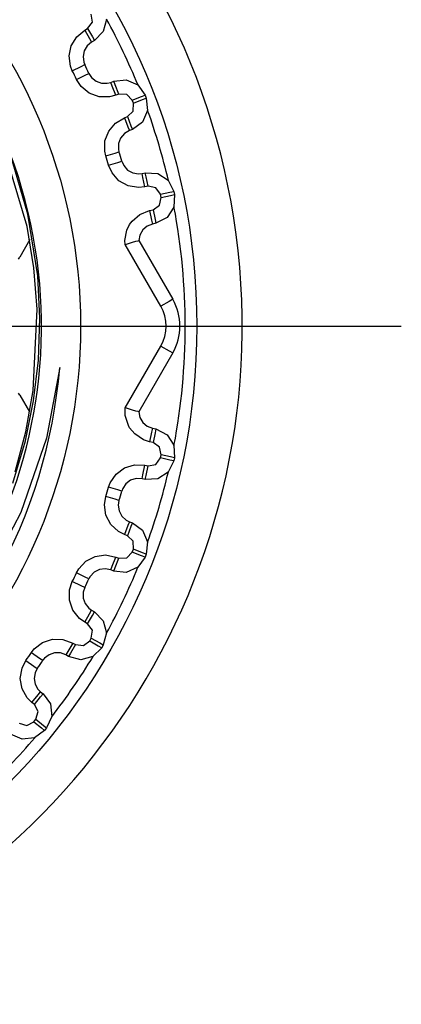
# Paper-space layout 'Layout1' of a CAD drawing. Extents: x 1.02 to 9.32, y 0.69 to 8.45.
# Drawn here: x 2.55 to 2.99, y 4.75 to 5.89 of the extents above; entities that cross this region are included whole.
import ezdxf

# ---------------------------------------------------------------- set-up
doc = ezdxf.new("R2010")
doc.units = 0
doc.header["$MEASUREMENT"] = 0
doc.layers.add('1', color=7, linetype='Continuous')

psp = doc.layouts.get("Layout1")

# ---------------------------------------------------------------- linework, layer by layer
at = {"layer": '1', "color": 18, "linetype": 'Continuous'}
for p, q in [((2.631143, 5.886084), (2.629944, 5.89519)), ((2.625552, 5.878797), (2.631143, 5.886084)), ((2.647552, 5.88919), (2.6438, 5.87519)), ((2.612997, 5.869205), (2.622302, 5.876921)), ((2.622302, 5.876921), (2.625552, 5.878797)), ((2.622302, 5.876921), (2.627983, 5.86708)), ((2.625552, 5.878797), (2.631233, 5.868956)), ((2.6438, 5.87519), (2.633552, 5.864941)), ((2.606771, 5.858845), (2.612997, 5.869205)), ((2.630301, 5.863065), (2.625132, 5.858778)), ((2.627983, 5.86708), (2.630301, 5.863065)), ((2.633552, 5.864941), (2.630301, 5.863065)), ((2.631233, 5.868956), (2.633552, 5.864941)), ((2.604324, 5.847007), (2.606771, 5.858845)), ((2.621673, 5.853022), (2.620314, 5.846446)), ((2.625132, 5.858778), (2.621673, 5.853022)), ((2.605934, 5.835027), (2.604324, 5.847007)), ((2.618109, 5.834931), (2.622322, 5.836983)), ((2.620314, 5.846446), (2.621209, 5.839789)), ((2.621209, 5.839789), (2.622322, 5.836983)), ((2.607938, 5.829976), (2.605934, 5.835027)), ((2.607938, 5.829976), (2.618109, 5.834931)), ((2.62298, 5.824719), (2.627227, 5.826701)), ((2.627227, 5.826701), (2.630243, 5.822055)), ((2.612729, 5.819932), (2.62298, 5.824719)), ((2.618157, 5.811569), (2.612729, 5.819932)), ((2.630243, 5.822055), (2.635433, 5.817792)), ((2.635433, 5.817792), (2.641742, 5.815489)), ((2.641742, 5.815489), (2.648457, 5.815403)), ((2.648457, 5.815403), (2.652517, 5.816489)), ((2.652517, 5.816489), (2.656021, 5.817834)), ((2.654179, 5.81216), (2.652517, 5.816489)), ((2.656021, 5.817834), (2.670435, 5.819349)), ((2.657682, 5.813505), (2.656021, 5.817834)), ((2.670435, 5.819349), (2.683676, 5.813454)), ((2.6275, 5.803898), (2.618157, 5.811569)), ((2.638855, 5.799752), (2.6275, 5.803898)), ((2.658251, 5.801552), (2.654179, 5.81216)), ((2.661754, 5.802897), (2.657682, 5.813505)), ((2.661754, 5.802897), (2.658251, 5.801552)), ((2.670936, 5.802657), (2.661754, 5.802897)), ((2.677258, 5.795994), (2.670936, 5.802657)), ((2.683676, 5.813454), (2.692195, 5.801728)), ((2.650942, 5.799598), (2.638855, 5.799752)), ((2.658251, 5.801552), (2.650942, 5.799598)), ((2.677258, 5.795994), (2.68782, 5.800048)), ((2.678591, 5.792522), (2.677258, 5.795994)), ((2.67835, 5.783341), (2.678591, 5.792522)), ((2.678591, 5.792522), (2.689153, 5.796577)), ((2.68782, 5.800048), (2.692195, 5.801728)), ((2.689153, 5.796577), (2.693528, 5.798256)), ((2.692195, 5.801728), (2.693528, 5.798256)), ((2.693528, 5.798256), (2.695043, 5.783842)), ((2.671688, 5.777019), (2.67835, 5.783341)), ((2.695043, 5.783842), (2.689147, 5.770601)), ((2.650017, 5.76025), (2.657787, 5.769509)), ((2.657787, 5.769509), (2.668185, 5.775674)), ((2.668185, 5.775674), (2.671688, 5.777019)), ((2.668185, 5.775674), (2.672257, 5.765066)), ((2.671688, 5.777019), (2.67576, 5.76641)), ((2.689147, 5.770601), (2.677422, 5.762082)), ((2.645749, 5.748941), (2.650017, 5.76025)), ((2.668142, 5.757312), (2.663825, 5.752168)), ((2.673918, 5.760737), (2.668142, 5.757312)), ((2.672257, 5.765066), (2.673918, 5.760737)), ((2.677422, 5.762082), (2.673918, 5.760737)), ((2.67576, 5.76641), (2.677422, 5.762082)), ((2.645465, 5.736856), (2.645749, 5.748941)), ((2.661454, 5.745885), (2.661296, 5.739171)), ((2.663825, 5.752168), (2.661454, 5.745885)), ((2.555634, 5.650096), (2.528788, 5.740463)), ((2.556615, 5.664137), (2.536134, 5.734365)), ((2.646654, 5.731555), (2.645465, 5.736856)), ((2.646654, 5.731555), (2.657475, 5.734857)), ((2.657475, 5.734857), (2.661957, 5.736225)), ((2.661296, 5.739171), (2.661957, 5.736225)), ((2.649815, 5.720885), (2.660689, 5.724009)), ((2.660689, 5.724009), (2.665193, 5.725302)), ((2.665193, 5.725302), (2.667444, 5.720241)), ((2.653868, 5.711776), (2.649815, 5.720885)), ((2.661895, 5.702737), (2.653868, 5.711776)), ((2.667444, 5.720241), (2.671904, 5.715219)), ((2.671904, 5.715219), (2.677775, 5.711957)), ((2.677775, 5.711957), (2.684394, 5.710823)), ((2.688574, 5.711259), (2.692245, 5.712039)), ((2.692245, 5.712039), (2.706719, 5.711281)), ((2.693209, 5.707504), (2.692245, 5.712039)), ((2.672462, 5.696866), (2.661895, 5.702737)), ((2.684394, 5.710823), (2.688574, 5.711259)), ((2.689538, 5.706724), (2.688574, 5.711259)), ((2.691901, 5.69561), (2.689538, 5.706724)), ((2.695571, 5.69639), (2.693209, 5.707504)), ((2.706719, 5.711281), (2.718874, 5.703387)), ((2.718874, 5.703387), (2.725455, 5.690473)), ((2.684376, 5.694823), (2.672462, 5.696866)), ((2.691901, 5.69561), (2.684376, 5.694823)), ((2.695571, 5.69639), (2.691901, 5.69561)), ((2.704602, 5.694716), (2.695571, 5.69639)), ((2.709804, 5.687147), (2.704602, 5.694716)), ((2.709804, 5.687147), (2.720871, 5.689499)), ((2.720871, 5.689499), (2.725455, 5.690473)), ((2.725455, 5.690473), (2.726228, 5.686836)), ((2.708904, 5.674478), (2.710577, 5.683509)), ((2.710577, 5.683509), (2.709804, 5.687147)), ((2.710577, 5.683509), (2.721644, 5.685862)), ((2.721644, 5.685862), (2.726228, 5.686836)), ((2.726228, 5.686836), (2.725469, 5.672362)), ((2.686154, 5.663974), (2.697387, 5.668437)), ((2.697387, 5.668437), (2.701335, 5.669276)), ((2.697387, 5.668437), (2.69975, 5.657322)), ((2.701335, 5.669276), (2.708904, 5.674478)), ((2.701335, 5.669276), (2.703697, 5.658161)), ((2.725469, 5.672362), (2.717575, 5.660206)), ((2.567886, 5.593037), (2.556615, 5.664137)), ((2.674254, 5.652159), (2.67703, 5.656045)), ((2.67703, 5.656045), (2.686154, 5.663974)), ((2.69975, 5.657322), (2.700714, 5.652787)), ((2.703697, 5.658161), (2.704661, 5.653626)), ((2.717575, 5.660206), (2.704661, 5.653626)), ((2.563482, 5.602188), (2.555634, 5.650096)), ((2.668875, 5.633651), (2.671046, 5.645543)), ((2.671046, 5.645543), (2.674254, 5.652159)), ((2.689405, 5.645903), (2.68608, 5.640069)), ((2.694473, 5.650308), (2.689405, 5.645903)), ((2.700714, 5.652787), (2.694473, 5.650308)), ((2.704661, 5.653626), (2.700714, 5.652787)), ((2.558832, 5.634938), (2.547039, 5.614511)), ((2.669113, 5.629065), (2.668875, 5.633651)), ((2.677768, 5.63179), (2.681568, 5.632879)), ((2.681568, 5.632879), (2.684019, 5.633536)), ((2.684019, 5.633536), (2.684879, 5.633757)), ((2.68608, 5.640069), (2.684879, 5.633757)), ((2.684879, 5.633757), (2.724114, 5.5658)), ((2.669113, 5.629065), (2.669352, 5.629144)), ((2.710258, 5.5578), (2.669113, 5.629065)), ((2.669352, 5.629144), (2.67294, 5.630306)), ((2.67294, 5.630306), (2.677768, 5.63179)), ((2.545762, 5.6123), (2.547039, 5.614511)), ((2.567169, 5.554481), (2.563482, 5.602188)), ((2.570408, 5.544175), (2.567886, 5.593037)), ((2.724114, 5.5658), (2.720056, 5.563457)), ((2.562586, 5.460323), (2.567169, 5.554481)), ((2.720056, 5.563457), (2.710258, 5.5578)), ((2.56876, 5.495632), (2.570408, 5.544175)), ((2.127012, 5.5348), (2.988592, 5.5348)), ((2.669113, 5.440535), (2.710258, 5.5118)), ((2.710258, 5.5118), (2.720056, 5.506143)), ((2.563158, 5.448423), (2.56876, 5.495632)), ((2.724114, 5.5038), (2.684879, 5.435843)), ((2.720056, 5.506143), (2.724114, 5.5038)), ((2.593329, 5.486955), (2.577945, 5.405184)), ((2.547039, 5.455088), (2.545762, 5.4573)), ((2.547039, 5.455088), (2.558232, 5.435701)), ((2.554132, 5.412517), (2.562586, 5.460323)), ((2.553731, 5.402159), (2.563158, 5.448423)), ((2.669218, 5.431401), (2.669113, 5.440535)), ((2.669352, 5.440455), (2.669113, 5.440535)), ((2.67294, 5.439293), (2.669352, 5.440455)), ((2.677768, 5.437809), (2.67294, 5.439293)), ((2.672875, 5.419879), (2.669218, 5.431401)), ((2.681568, 5.43672), (2.677768, 5.437809)), ((2.684019, 5.436064), (2.681568, 5.43672)), ((2.684879, 5.435843), (2.684019, 5.436064)), ((2.684879, 5.435843), (2.686183, 5.429254)), ((2.686183, 5.429254), (2.689595, 5.423468)), ((2.674254, 5.41744), (2.672875, 5.419879)), ((2.68014, 5.410217), (2.674254, 5.41744)), ((2.689595, 5.423468), (2.69473, 5.419138)), ((2.69473, 5.419138), (2.700714, 5.416812)), ((2.700714, 5.416812), (2.69975, 5.412277)), ((2.700714, 5.416812), (2.704661, 5.415973)), ((2.704661, 5.415973), (2.703697, 5.411438)), ((2.704661, 5.415973), (2.717575, 5.409393)), ((2.541818, 5.36628), (2.554132, 5.412517)), ((2.577945, 5.405184), (2.548225, 5.319652)), ((2.690193, 5.403504), (2.68014, 5.410217)), ((2.69975, 5.412277), (2.697387, 5.401163)), ((2.703697, 5.411438), (2.701335, 5.400323)), ((2.717575, 5.409393), (2.725469, 5.397238)), ((2.539287, 5.353225), (2.553731, 5.402159)), ((2.697387, 5.401163), (2.690193, 5.403504)), ((2.701335, 5.400323), (2.697387, 5.401163)), ((2.708904, 5.395121), (2.701335, 5.400323)), ((2.710577, 5.38609), (2.708904, 5.395121)), ((2.725469, 5.397238), (2.726228, 5.382764)), ((2.704602, 5.374884), (2.709804, 5.382453)), ((2.709804, 5.382453), (2.710577, 5.38609)), ((2.720871, 5.380101), (2.709804, 5.382453)), ((2.721644, 5.383738), (2.710577, 5.38609)), ((2.726228, 5.382764), (2.721644, 5.383738)), ((2.726228, 5.382764), (2.725455, 5.379127)), ((2.658525, 5.36379), (2.668264, 5.37095)), ((2.668264, 5.37095), (2.679823, 5.374483)), ((2.679823, 5.374483), (2.691901, 5.37399)), ((2.689538, 5.362875), (2.691901, 5.37399)), ((2.691901, 5.37399), (2.695571, 5.37321)), ((2.693209, 5.362095), (2.695571, 5.37321)), ((2.695571, 5.37321), (2.704602, 5.374884)), ((2.725455, 5.379127), (2.718874, 5.366212)), ((2.725455, 5.379127), (2.720871, 5.380101)), ((2.651705, 5.353809), (2.658525, 5.36379)), ((2.688574, 5.35834), (2.689538, 5.362875)), ((2.692245, 5.35756), (2.693209, 5.362095)), ((2.718874, 5.366212), (2.706719, 5.358318)), ((2.649815, 5.348715), (2.651705, 5.353809)), ((2.660689, 5.345591), (2.649815, 5.348715)), ((2.670032, 5.352673), (2.666243, 5.347127)), ((2.675442, 5.356651), (2.670032, 5.352673)), ((2.681865, 5.358614), (2.675442, 5.356651)), ((2.688574, 5.35834), (2.681865, 5.358614)), ((2.692245, 5.35756), (2.688574, 5.35834)), ((2.706719, 5.358318), (2.692245, 5.35756)), ((2.645092, 5.328198), (2.646654, 5.338045)), ((2.657475, 5.334743), (2.646654, 5.338045)), ((2.665193, 5.344297), (2.660689, 5.345591)), ((2.666243, 5.347127), (2.665193, 5.344297)), ((2.646902, 5.316246), (2.645092, 5.328198)), ((2.661957, 5.333375), (2.657475, 5.334743)), ((2.661957, 5.333375), (2.661089, 5.327904)), ((2.661089, 5.327904), (2.662095, 5.321263)), ((2.548225, 5.319652), (2.505799, 5.239659)), ((2.652566, 5.305566), (2.646902, 5.316246)), ((2.662095, 5.321263), (2.665241, 5.31533)), ((2.665241, 5.31533), (2.670174, 5.310773)), ((2.661446, 5.297364), (2.652566, 5.305566)), ((2.672257, 5.304534), (2.668185, 5.293926)), ((2.670174, 5.310773), (2.673918, 5.308863)), ((2.67576, 5.303189), (2.671688, 5.292581)), ((2.673918, 5.308863), (2.672257, 5.304534)), ((2.673918, 5.308863), (2.677422, 5.307518)), ((2.677422, 5.307518), (2.67576, 5.303189)), ((2.677422, 5.307518), (2.689147, 5.298998)), ((2.668185, 5.293926), (2.661446, 5.297364)), ((2.671688, 5.292581), (2.668185, 5.293926)), ((2.67835, 5.286259), (2.671688, 5.292581)), ((2.689147, 5.298998), (2.695043, 5.285758)), ((2.678591, 5.277077), (2.67835, 5.286259)), ((2.695043, 5.285758), (2.693528, 5.271343)), ((2.62369, 5.263194), (2.634429, 5.268742)), ((2.634429, 5.268742), (2.646399, 5.270423)), ((2.646399, 5.270423), (2.658251, 5.268047)), ((2.654179, 5.257439), (2.658251, 5.268047)), ((2.658251, 5.268047), (2.661754, 5.266703)), ((2.670936, 5.266943), (2.677258, 5.273605)), ((2.677258, 5.273605), (2.678591, 5.277077)), ((2.68782, 5.269551), (2.677258, 5.273605)), ((2.689153, 5.273023), (2.678591, 5.277077)), ((2.692195, 5.267872), (2.683676, 5.256146)), ((2.692195, 5.267872), (2.68782, 5.269551)), ((2.693528, 5.271343), (2.689153, 5.273023)), ((2.693528, 5.271343), (2.692195, 5.267872)), ((2.615393, 5.254403), (2.62369, 5.263194)), ((2.652517, 5.253111), (2.654179, 5.257439)), ((2.657682, 5.256094), (2.661754, 5.266703)), ((2.661754, 5.266703), (2.670936, 5.266943)), ((2.612729, 5.249667), (2.615393, 5.254403)), ((2.62298, 5.244881), (2.612729, 5.249667)), ((2.628706, 5.24553), (2.627227, 5.242898)), ((2.633317, 5.250413), (2.628706, 5.24553)), ((2.639283, 5.253496), (2.633317, 5.250413)), ((2.645933, 5.25443), (2.639283, 5.253496)), ((2.652517, 5.253111), (2.645933, 5.25443)), ((2.656021, 5.251766), (2.652517, 5.253111)), ((2.656021, 5.251766), (2.657682, 5.256094)), ((2.670435, 5.250251), (2.656021, 5.251766)), ((2.683676, 5.256146), (2.670435, 5.250251)), ((2.604855, 5.230142), (2.607938, 5.239624)), ((2.618109, 5.234669), (2.607938, 5.239624)), ((2.622322, 5.232616), (2.618109, 5.234669)), ((2.627227, 5.242898), (2.62298, 5.244881)), ((2.604773, 5.218053), (2.604855, 5.230142)), ((2.620609, 5.227348), (2.620564, 5.220632)), ((2.622322, 5.232616), (2.620609, 5.227348)), ((2.608697, 5.206619), (2.604773, 5.218053)), ((2.620564, 5.220632), (2.622743, 5.21428)), ((2.622743, 5.21428), (2.626903, 5.209007)), ((2.616184, 5.197129), (2.608697, 5.206619)), ((2.622302, 5.192679), (2.627983, 5.20252)), ((2.625552, 5.190803), (2.631233, 5.200644)), ((2.626903, 5.209007), (2.630301, 5.206535)), ((2.627983, 5.20252), (2.630301, 5.206535)), ((2.630301, 5.206535), (2.633552, 5.204659)), ((2.631233, 5.200644), (2.633552, 5.204659)), ((2.633552, 5.204659), (2.6438, 5.19441)), ((2.622302, 5.192679), (2.616184, 5.197129)), ((2.625552, 5.190803), (2.622302, 5.192679)), ((2.631143, 5.183516), (2.625552, 5.190803)), ((2.6438, 5.19441), (2.647552, 5.18041)), ((2.629944, 5.17441), (2.631143, 5.183516)), ((2.647552, 5.18041), (2.6438, 5.16641)), ((2.563977, 5.161901), (2.573548, 5.169286)), ((2.573548, 5.169286), (2.585022, 5.173086)), ((2.585022, 5.173086), (2.597108, 5.172874)), ((2.597108, 5.172874), (2.608442, 5.168673)), ((2.608442, 5.168673), (2.602761, 5.158833)), ((2.611692, 5.166797), (2.606011, 5.156956)), ((2.608442, 5.168673), (2.611692, 5.166797)), ((2.611692, 5.166797), (2.620798, 5.165598)), ((2.620798, 5.165598), (2.628085, 5.17119)), ((2.628085, 5.17119), (2.629944, 5.17441)), ((2.628085, 5.17119), (2.637883, 5.165533)), ((2.629944, 5.17441), (2.639742, 5.168753)), ((2.637883, 5.165533), (2.641941, 5.163189)), ((2.639742, 5.168753), (2.6438, 5.16641)), ((2.6438, 5.16641), (2.641941, 5.163189)), ((2.560606, 5.15764), (2.563977, 5.161901)), ((2.560606, 5.15764), (2.569982, 5.151309)), ((2.581056, 5.155157), (2.575739, 5.151054)), ((2.587431, 5.157269), (2.581056, 5.155157)), ((2.594146, 5.157151), (2.587431, 5.157269)), ((2.600442, 5.154818), (2.594146, 5.157151)), ((2.602761, 5.158833), (2.600442, 5.154818)), ((2.603693, 5.152941), (2.600442, 5.154818)), ((2.606011, 5.156956), (2.603693, 5.152941)), ((2.641941, 5.163189), (2.631692, 5.152941)), ((2.549774, 5.139587), (2.554303, 5.14847)), ((2.554303, 5.14847), (2.563573, 5.141985)), ((2.569982, 5.151309), (2.573866, 5.148687)), ((2.575739, 5.151054), (2.573866, 5.148687)), ((2.617692, 5.149189), (2.603693, 5.152941)), ((2.631692, 5.152941), (2.617692, 5.149189)), ((2.547802, 5.12766), (2.549774, 5.139587)), ((2.563573, 5.141985), (2.567413, 5.139298)), ((2.564897, 5.134364), (2.563802, 5.127738)), ((2.567413, 5.139298), (2.564897, 5.134364)), ((2.549889, 5.115754), (2.547802, 5.12766)), ((2.563802, 5.127738), (2.564961, 5.121122)), ((2.564961, 5.121122), (2.568244, 5.115264)), ((2.555799, 5.105209), (2.549889, 5.115754)), ((2.561146, 5.099856), (2.568297, 5.108687)), ((2.568244, 5.115264), (2.571214, 5.11229)), ((2.568297, 5.108687), (2.571214, 5.11229)), ((2.571213, 5.106326), (2.574131, 5.109929)), ((2.571214, 5.11229), (2.574131, 5.109929)), ((2.574131, 5.109929), (2.58265, 5.098203)), ((2.561146, 5.099856), (2.555799, 5.105209)), ((2.564062, 5.097495), (2.561146, 5.099856)), ((2.564062, 5.097495), (2.571213, 5.106326)), ((2.568444, 5.089423), (2.564062, 5.097495)), ((2.58265, 5.098203), (2.584165, 5.083788)), ((2.565836, 5.080617), (2.568444, 5.089423)), ((2.546618, 5.075953), (2.555424, 5.073344)), ((2.555424, 5.073344), (2.563495, 5.077727)), ((2.563495, 5.077727), (2.565836, 5.080617)), ((2.563495, 5.077727), (2.572288, 5.070607)), ((2.565836, 5.080617), (2.574628, 5.073497)), ((2.584165, 5.083788), (2.57827, 5.070548)), ((2.54979, 5.057623), (2.536549, 5.063519)), ((2.57593, 5.067658), (2.564204, 5.059138)), ((2.572288, 5.070607), (2.57593, 5.067658)), ((2.574628, 5.073497), (2.57827, 5.070548)), ((2.57827, 5.070548), (2.57593, 5.067658)), ((2.564204, 5.059138), (2.54979, 5.057623))]:
    psp.add_line(p, q, dxfattribs=at)
for radius in [0.75, 0.6155]:
    psp.add_circle((2.002012, 5.5348), radius, dxfattribs=at)
for centre, radius, start, end in [((2.002012, 5.5348), 0.8025, 282.452692, 617.547308), ((2.002012, 5.5348), 0.73658, 22.2075, 28.78875), ((2.002012, 5.5348), 0.69, 25.027023, 25.972977), ((2.002012, 5.5348), 0.674, 25.027021, 25.972978), ((2.002012, 5.5348), 0.73658, 13.2075, 19.78875), ((2.002012, 5.5348), 0.570186, 292.261323, 380.48733), ((2.002012, 5.5348), 0.69, 16.027023, 16.972978), ((2.002012, 5.5348), 0.674, 16.027022, 16.972977), ((2.002012, 5.5348), 0.73658, 349.205625, 370.78875), ((2.67042, 5.5348), 0.062, 330, 390), ((2.67042, 5.5348), 0.046, 330.000001, 389.999999), ((2.002012, 5.5348), 0.59325, 256.339625, 355.374181), ((2.002012, 5.5348), 0.73658, 340.205625, 346.786875), ((2.002012, 5.5348), 0.674, 343.027023, 343.972978), ((2.002012, 5.5348), 0.69, 343.027022, 343.972977), ((2.002012, 5.5348), 0.674, 334.027022, 334.972979), ((2.002012, 5.5348), 0.73658, 331.205625, 337.786875), ((2.002012, 5.5348), 0.69, 334.027023, 334.972977), ((2.002012, 5.5348), 0.674, 325.027021, 325.972978), ((2.002012, 5.5348), 0.69, 325.027021, 325.972978), ((2.002012, 5.5348), 0.73658, 322.205625, 328.786874), ((2.002012, 5.5348), 0.73658, 313.205623, 319.786874)]:
    psp.add_arc(centre, radius, start, end, dxfattribs=at)

doc.saveas('drawing.dxf')
